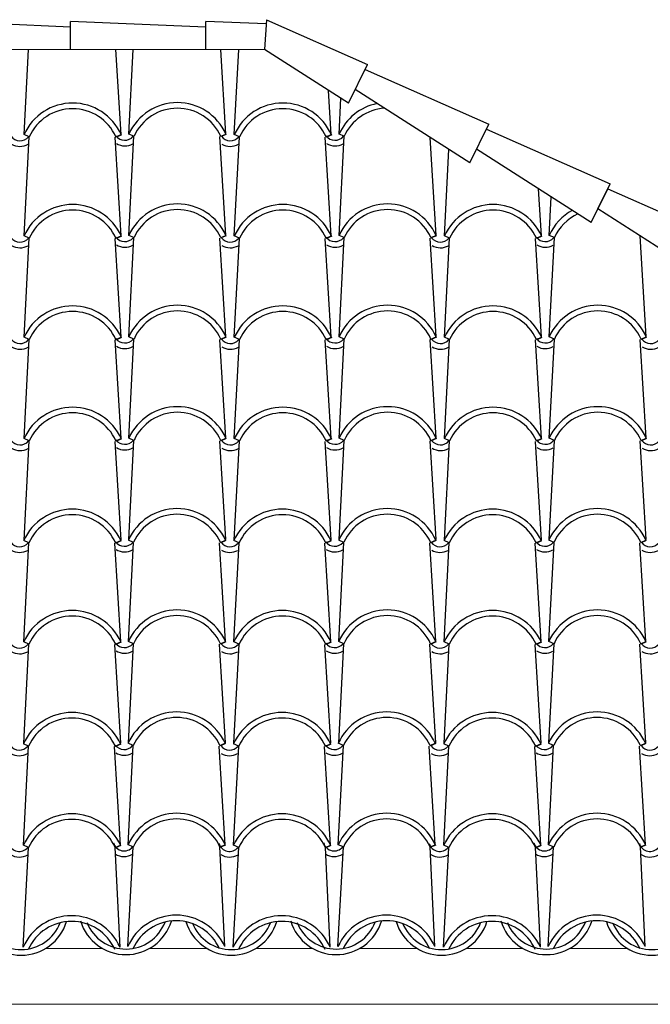
# Model space of a CAD drawing. Units: millimetres. Extents: x 187.7 to 243.8, y 159.6 to 213.9.
# Drawn here: x 205.9 to 207, y 183.7 to 185.5 of the extents above; entities that cross this region are included whole.
import ezdxf

# ---------------------------------------------------------------- set-up
doc = ezdxf.new("R2010")
doc.units = ezdxf.units.MM
doc.layers.add('PROIEZIONI - projections', color=145, linetype='Continuous', lineweight=13)
doc.layers.add('TRATTEGGI - hatch', color=252, linetype='Continuous')

msp = doc.modelspace()

# ---------------------------------------------------------------- linework, layer by layer
at = {"layer": 'PROIEZIONI - projections', "ltscale": 1000}
for p, q in [((206.3426, 185.4226), (203.1133, 185.4226)), ((206.0542, 183.8243), (205.9536, 183.8243)), ((206.24, 183.8243), (206.1381, 183.8243)), ((206.4277, 183.8243), (206.3272, 183.8243)), ((206.6135, 183.8243), (206.5117, 183.8243)), ((206.8013, 183.8243), (206.7007, 183.8243)), ((206.987, 183.8243), (206.8852, 183.8243)), ((209.5449, 183.7248), (203.0955, 183.7248))]:
    msp.add_line(p, q, dxfattribs=at)
at = {"layer": 'TRATTEGGI - hatch', "color": 22, "ltscale": 1000}
for p, q in [((205.9975, 185.4627), (205.7572, 185.4727)), ((205.9975, 185.4226), (205.9975, 185.4727)), ((206.2379, 185.4627), (205.9975, 185.4727)), ((205.9975, 185.4226), (205.9975, 185.4727)), ((206.2379, 185.4627), (205.9975, 185.4727)), ((206.2379, 185.4226), (206.2379, 185.4727)), ((206.3455, 185.4682), (206.2379, 185.4727)), ((206.346, 185.4757), (206.3426, 185.4226)), ((206.346, 185.4757), (206.5257, 185.3963)), ((205.9153, 185.2715), (205.9231, 185.4226)), ((206.0876, 185.2715), (206.0784, 185.4226)), ((206.1014, 185.2724), (206.1092, 185.4226)), ((206.2738, 185.2724), (206.2646, 185.4226)), ((206.2888, 185.2715), (206.2966, 185.4226)), ((206.4917, 185.3273), (206.3426, 185.4226)), ((206.4917, 185.3273), (206.5257, 185.3963)), ((206.5213, 185.3873), (206.7414, 185.2902)), ((206.4612, 185.2715), (206.4564, 185.3499)), ((206.7074, 185.2212), (206.5036, 185.3514)), ((206.4749, 185.2724), (206.4782, 185.336)), ((206.7074, 185.2212), (206.7414, 185.2902)), ((206.7369, 185.2812), (206.957, 185.184)), ((205.9244, 185.2674), (205.9153, 185.2715)), ((205.9153, 185.0912), (205.9244, 185.2674)), ((206.0876, 185.0912), (206.0769, 185.2667)), ((206.0785, 185.2674), (206.0876, 185.2715)), ((206.0798, 185.2674), (206.0889, 185.2715)), ((206.1105, 185.2683), (206.1014, 185.2724)), ((206.1014, 185.0922), (206.1105, 185.2683)), ((206.2738, 185.0922), (206.2631, 185.2677)), ((206.2646, 185.2683), (206.2738, 185.2724)), ((206.2659, 185.2683), (206.275, 185.2724)), ((206.2979, 185.2674), (206.2888, 185.2715)), ((206.2888, 185.0912), (206.2979, 185.2674)), ((206.4612, 185.0912), (206.4505, 185.2667)), ((206.452, 185.2674), (206.4612, 185.2715)), ((206.4533, 185.2674), (206.4625, 185.2715)), ((206.4841, 185.2683), (206.4749, 185.2724)), ((206.4749, 185.0922), (206.4841, 185.2683)), ((206.6473, 185.0922), (206.6367, 185.2663)), ((206.6623, 185.0912), (206.6703, 185.2448)), ((206.923, 185.115), (206.7192, 185.2453)), ((206.8347, 185.0912), (206.8296, 185.1747)), ((206.923, 185.115), (206.9526, 185.175)), ((206.9349, 185.1391), (206.957, 185.184)), ((206.9526, 185.175), (207.1726, 185.0779)), ((206.8485, 185.0922), (206.852, 185.1604)), ((207.1387, 185.0089), (206.9349, 185.1391)), ((205.9244, 185.0871), (205.9153, 185.0912)), ((205.9153, 184.9109), (205.9244, 185.0871)), ((206.0876, 184.9109), (206.0769, 185.0864)), ((206.0785, 185.0871), (206.0876, 185.0912)), ((206.0798, 185.0871), (206.0889, 185.0912)), ((206.1105, 185.0881), (206.1014, 185.0922)), ((206.1014, 184.9119), (206.1105, 185.0881)), ((206.2738, 184.9119), (206.2631, 185.0874)), ((206.2646, 185.0881), (206.2738, 185.0922)), ((206.2659, 185.0881), (206.275, 185.0922)), ((206.2979, 185.0871), (206.2888, 185.0912)), ((206.2888, 184.9109), (206.2979, 185.0871)), ((206.4612, 184.9109), (206.4505, 185.0864)), ((206.452, 185.0871), (206.4612, 185.0912)), ((206.4533, 185.0871), (206.4625, 185.0912)), ((206.4841, 185.0881), (206.4749, 185.0922)), ((206.4749, 184.9119), (206.4841, 185.0881)), ((206.6473, 184.9119), (206.6366, 185.0874)), ((206.6382, 185.0881), (206.6473, 185.0922)), ((206.6394, 185.0881), (206.6486, 185.0922)), ((206.6715, 185.0871), (206.6623, 185.0912)), ((206.6623, 184.9109), (206.6715, 185.0871)), ((206.8347, 184.9109), (206.824, 185.0864)), ((206.8256, 185.0871), (206.8347, 185.0912)), ((206.8269, 185.0871), (206.836, 185.0912)), ((206.8576, 185.0881), (206.8485, 185.0922)), ((206.8485, 184.9119), (206.8576, 185.0881)), ((207.0208, 184.9119), (207.0099, 185.0911)), ((206.1105, 184.9078), (206.1014, 184.9119)), ((206.2646, 184.9078), (206.2738, 184.9119)), ((206.2659, 184.9078), (206.275, 184.9119)), ((206.4841, 184.9078), (206.4749, 184.9119)), ((206.6382, 184.9078), (206.6473, 184.9119)), ((206.6394, 184.9078), (206.6486, 184.9119)), ((206.8576, 184.9078), (206.8485, 184.9119)), ((207.0117, 184.9078), (207.0208, 184.9119)), ((207.013, 184.9078), (207.0221, 184.9119)), ((205.9244, 184.9068), (205.9153, 184.9109)), ((205.9153, 184.7307), (205.9244, 184.9068)), ((206.0876, 184.7307), (206.0769, 184.9062)), ((206.0785, 184.9068), (206.0876, 184.9109)), ((206.0798, 184.9068), (206.0889, 184.9109)), ((206.1014, 184.7316), (206.1105, 184.9078)), ((206.2738, 184.7316), (206.2631, 184.9071)), ((206.2979, 184.9068), (206.2888, 184.9109)), ((206.2888, 184.7307), (206.2979, 184.9068)), ((206.4612, 184.7307), (206.4505, 184.9062)), ((206.452, 184.9068), (206.4612, 184.9109)), ((206.4533, 184.9068), (206.4625, 184.9109)), ((206.4749, 184.7316), (206.4841, 184.9078)), ((206.6473, 184.7316), (206.6366, 184.9071)), ((206.6715, 184.9068), (206.6623, 184.9109)), ((206.6623, 184.7307), (206.6715, 184.9068)), ((206.8347, 184.7307), (206.824, 184.9062)), ((206.8256, 184.9068), (206.8347, 184.9109)), ((206.8269, 184.9068), (206.836, 184.9109)), ((206.8485, 184.7316), (206.8576, 184.9078)), ((207.0208, 184.7316), (207.0101, 184.9071)), ((205.9244, 184.7266), (205.9153, 184.7307)), ((205.9153, 184.5504), (205.9244, 184.7266)), ((206.0876, 184.5504), (206.0769, 184.7259)), ((206.0785, 184.7266), (206.0876, 184.7307)), ((206.0798, 184.7266), (206.0889, 184.7307)), ((206.1105, 184.7276), (206.1014, 184.7316)), ((206.1014, 184.5514), (206.1105, 184.7276)), ((206.2738, 184.5514), (206.2631, 184.7269)), ((206.2646, 184.7276), (206.2738, 184.7316)), ((206.2659, 184.7276), (206.275, 184.7316)), ((206.2979, 184.7266), (206.2888, 184.7307)), ((206.2888, 184.5504), (206.2979, 184.7266)), ((206.4612, 184.5504), (206.4505, 184.7259)), ((206.452, 184.7266), (206.4612, 184.7307)), ((206.4533, 184.7266), (206.4625, 184.7307)), ((206.4841, 184.7276), (206.4749, 184.7316)), ((206.4749, 184.5514), (206.4841, 184.7276)), ((206.6473, 184.5514), (206.6366, 184.7269)), ((206.6382, 184.7276), (206.6473, 184.7316)), ((206.6394, 184.7276), (206.6486, 184.7316)), ((206.6715, 184.7266), (206.6623, 184.7307)), ((206.6623, 184.5504), (206.6715, 184.7266)), ((206.8347, 184.5504), (206.824, 184.7259)), ((206.8256, 184.7266), (206.8347, 184.7307)), ((206.8269, 184.7266), (206.836, 184.7307)), ((206.8576, 184.7276), (206.8485, 184.7316)), ((206.8485, 184.5514), (206.8576, 184.7276)), ((207.0208, 184.5514), (207.0101, 184.7269)), ((207.0117, 184.7276), (207.0208, 184.7316)), ((207.013, 184.7276), (207.0221, 184.7316)), ((205.9238, 184.5454), (205.9146, 184.5494)), ((205.9146, 184.3692), (205.9238, 184.5454)), ((206.087, 184.3692), (206.0763, 184.5447)), ((206.0778, 184.5454), (206.087, 184.5494)), ((206.0791, 184.5454), (206.0883, 184.5494)), ((206.1099, 184.5463), (206.1007, 184.5504)), ((206.1007, 184.3701), (206.1099, 184.5463)), ((206.2731, 184.3701), (206.2624, 184.5456)), ((206.264, 184.5463), (206.2731, 184.5504)), ((206.2653, 184.5463), (206.2744, 184.5504)), ((206.2973, 184.5454), (206.2882, 184.5494)), ((206.2882, 184.3692), (206.2973, 184.5454)), ((206.4605, 184.3692), (206.4498, 184.5447)), ((206.4514, 184.5454), (206.4605, 184.5494)), ((206.4527, 184.5454), (206.4618, 184.5494)), ((206.4834, 184.5463), (206.4743, 184.5504)), ((206.4743, 184.3701), (206.4834, 184.5463)), ((206.6467, 184.3701), (206.636, 184.5456)), ((206.6375, 184.5463), (206.6467, 184.5504)), ((206.6388, 184.5463), (206.6479, 184.5504)), ((206.6708, 184.5454), (206.6617, 184.5494)), ((206.6617, 184.3692), (206.6708, 184.5454)), ((206.8341, 184.3692), (206.8234, 184.5447)), ((206.8249, 184.5454), (206.8341, 184.5494)), ((206.8262, 184.5454), (206.8354, 184.5494)), ((206.857, 184.5463), (206.8478, 184.5504)), ((206.8478, 184.3701), (206.857, 184.5463)), ((207.0202, 184.3701), (207.0095, 184.5456)), ((207.0111, 184.5463), (207.0202, 184.5504)), ((207.0123, 184.5463), (207.0215, 184.5504)), ((205.9238, 184.3651), (205.9146, 184.3692)), ((206.0778, 184.3651), (206.087, 184.3692)), ((206.0791, 184.3651), (206.0883, 184.3692)), ((206.1099, 184.3661), (206.1007, 184.3701)), ((206.264, 184.3661), (206.2731, 184.3701)), ((206.2653, 184.3661), (206.2744, 184.3701)), ((206.2973, 184.3651), (206.2882, 184.3692)), ((206.4514, 184.3651), (206.4605, 184.3692)), ((206.4527, 184.3651), (206.4618, 184.3692)), ((206.4834, 184.3661), (206.4743, 184.3701)), ((206.6375, 184.3661), (206.6467, 184.3701)), ((206.6388, 184.3661), (206.6479, 184.3701)), ((206.6708, 184.3651), (206.6617, 184.3692)), ((206.8249, 184.3651), (206.8341, 184.3692)), ((206.8262, 184.3651), (206.8354, 184.3692)), ((206.857, 184.3661), (206.8478, 184.3701)), ((207.0111, 184.3661), (207.0202, 184.3701)), ((207.0123, 184.3661), (207.0215, 184.3701)), ((205.9146, 184.1889), (205.9238, 184.3651)), ((206.087, 184.1889), (206.0763, 184.3644)), ((206.1007, 184.1899), (206.1099, 184.3661)), ((206.2731, 184.1899), (206.2624, 184.3654)), ((206.2882, 184.1889), (206.2973, 184.3651)), ((206.4605, 184.1889), (206.4498, 184.3644)), ((206.4743, 184.1899), (206.4834, 184.3661)), ((206.6467, 184.1899), (206.636, 184.3654)), ((206.6617, 184.1889), (206.6708, 184.3651)), ((206.8341, 184.1889), (206.8234, 184.3644)), ((206.8478, 184.1899), (206.857, 184.3661)), ((207.0202, 184.1899), (207.0095, 184.3654)), ((205.9231, 184.1839), (205.914, 184.1879)), ((205.914, 184.0077), (205.9231, 184.1839)), ((206.0863, 184.0077), (206.0756, 184.1832)), ((206.0772, 184.1839), (206.0863, 184.1879)), ((206.0785, 184.1839), (206.0876, 184.1879)), ((206.1092, 184.1848), (206.1001, 184.1889)), ((206.1001, 184.0086), (206.1092, 184.1848)), ((206.2725, 184.0086), (206.2618, 184.1841)), ((206.2633, 184.1848), (206.2725, 184.1889)), ((206.2646, 184.1848), (206.2738, 184.1889)), ((206.2967, 184.1839), (206.2875, 184.1879)), ((206.2875, 184.0077), (206.2967, 184.1839)), ((206.4599, 184.0077), (206.4492, 184.1832)), ((206.4507, 184.1839), (206.4599, 184.1879)), ((206.452, 184.1839), (206.4612, 184.1879)), ((206.4828, 184.1848), (206.4736, 184.1889)), ((206.4736, 184.0086), (206.4828, 184.1848)), ((206.646, 184.0086), (206.6353, 184.1841)), ((206.6369, 184.1848), (206.646, 184.1889)), ((206.6382, 184.1848), (206.6473, 184.1889)), ((206.6702, 184.1839), (206.6611, 184.1879)), ((206.6611, 184.0077), (206.6702, 184.1839)), ((206.8334, 184.0077), (206.8227, 184.1832)), ((206.8243, 184.1839), (206.8334, 184.1879)), ((206.8256, 184.1839), (206.8347, 184.1879)), ((206.8563, 184.1848), (206.8472, 184.1889)), ((206.8472, 184.0086), (206.8563, 184.1848)), ((207.0196, 184.0086), (207.0089, 184.1841)), ((207.0104, 184.1848), (207.0196, 184.1889)), ((207.0117, 184.1848), (207.0208, 184.1889)), ((205.9133, 183.8264), (205.9231, 184.0036)), ((205.9231, 184.0036), (205.914, 184.0077)), ((206.0772, 184.0036), (206.0863, 184.0077)), ((206.0857, 183.8264), (206.0772, 184.0036)), ((206.0785, 184.0036), (206.0876, 184.0077)), ((206.0995, 183.8274), (206.1092, 184.0046)), ((206.1092, 184.0046), (206.1001, 184.0086)), ((206.2633, 184.0046), (206.2725, 184.0086)), ((206.2718, 183.8274), (206.2633, 184.0046)), ((206.2646, 184.0046), (206.2738, 184.0086)), ((206.2869, 183.8264), (206.2967, 184.0036)), ((206.2967, 184.0036), (206.2875, 184.0077)), ((206.4507, 184.0036), (206.4599, 184.0077)), ((206.4592, 183.8264), (206.4507, 184.0036)), ((206.452, 184.0036), (206.4612, 184.0077)), ((206.473, 183.8274), (206.4828, 184.0046)), ((206.4828, 184.0046), (206.4736, 184.0086)), ((206.6369, 184.0046), (206.646, 184.0086)), ((206.6454, 183.8274), (206.6369, 184.0046)), ((206.6382, 184.0046), (206.6473, 184.0086)), ((206.6604, 183.8264), (206.6702, 184.0036)), ((206.6702, 184.0036), (206.6611, 184.0077)), ((206.8243, 184.0036), (206.8334, 184.0077)), ((206.8328, 183.8264), (206.8243, 184.0036)), ((206.8256, 184.0036), (206.8347, 184.0077)), ((206.8465, 183.8274), (206.8563, 184.0046)), ((206.8563, 184.0046), (206.8472, 184.0086)), ((207.0104, 184.0046), (207.0196, 184.0086)), ((207.0189, 183.8274), (207.0104, 184.0046)), ((207.0117, 184.0046), (207.0208, 184.0086))]:
    msp.add_line(p, q, dxfattribs=at)
for centre, radius, start, end in [((206.0014, 185.233), 0.0944, 24.0769, 155.9231), ((206.0014, 185.233), 0.0844, 24.0769, 155.9231), ((206.1876, 185.2339), 0.0944, 24.0769, 155.9231), ((206.1876, 185.2339), 0.0844, 24.0769, 155.9231), ((206.375, 185.233), 0.0944, 24.0769, 155.9231), ((206.375, 185.233), 0.0844, 24.0769, 155.9231), ((206.5611, 185.2339), 0.0944, 101.3128, 155.9231), ((206.5611, 185.2339), 0.0844, 93.6985, 155.9231), ((205.9081, 185.28), 0.0196, 216.419, 319.9702), ((206.0942, 185.2809), 0.0196, 216.419, 319.9702), ((206.2817, 185.28), 0.0196, 216.419, 319.9702), ((206.4678, 185.2809), 0.0196, 216.419, 319.9702), ((205.9081, 185.28), 0.0296, 239.4583, 298.9032), ((206.0942, 185.2809), 0.0296, 239.4583, 298.9032), ((206.2817, 185.28), 0.0296, 239.4583, 298.9032), ((206.4678, 185.2809), 0.0296, 239.4583, 298.9032), ((206.0014, 185.0527), 0.0944, 24.0769, 155.9231), ((206.1876, 185.0537), 0.0944, 24.0769, 155.9231), ((206.375, 185.0527), 0.0944, 24.0769, 155.9231), ((206.5611, 185.0537), 0.0944, 24.0769, 155.9231), ((206.7485, 185.0527), 0.0944, 24.0769, 155.9231), ((206.0014, 185.0527), 0.0844, 24.0769, 155.9231), ((206.1876, 185.0537), 0.0844, 24.0769, 155.9231), ((206.375, 185.0527), 0.0844, 24.0769, 155.9231), ((206.5611, 185.0537), 0.0844, 24.0769, 155.9231), ((206.7485, 185.0527), 0.0844, 24.0769, 155.9231), ((206.9347, 185.0537), 0.0944, 118.6508, 155.9231), ((206.9347, 185.0537), 0.0844, 114.8458, 155.9231), ((205.9081, 185.0997), 0.0196, 216.419, 319.9702), ((206.0942, 185.1007), 0.0196, 216.419, 319.9702), ((206.2817, 185.0997), 0.0196, 216.419, 319.9702), ((206.4678, 185.1007), 0.0196, 216.419, 319.9702), ((206.6552, 185.0997), 0.0196, 216.419, 319.9702), ((206.8413, 185.1007), 0.0196, 216.419, 319.9702), ((205.9081, 185.0997), 0.0296, 239.4583, 298.9032), ((206.0942, 185.1007), 0.0296, 239.4583, 298.9032), ((206.2817, 185.0997), 0.0296, 239.4583, 298.9032), ((206.4678, 185.1007), 0.0296, 239.4583, 298.9032), ((206.6552, 185.0997), 0.0296, 239.4583, 298.9032), ((206.8413, 185.1007), 0.0296, 239.4583, 298.9032), ((206.0014, 184.8724), 0.0944, 24.0769, 155.9231), ((206.1876, 184.8734), 0.0944, 24.0769, 155.9231), ((206.375, 184.8724), 0.0944, 24.0769, 155.9231), ((206.5611, 184.8734), 0.0944, 24.0769, 155.9231), ((206.7485, 184.8724), 0.0944, 24.0769, 155.9231), ((206.9347, 184.8734), 0.0944, 24.0769, 155.9231), ((206.0014, 184.8724), 0.0844, 24.0769, 155.9231), ((206.1876, 184.8734), 0.0844, 24.0769, 155.9231), ((206.375, 184.8724), 0.0844, 24.0769, 155.9231), ((206.5611, 184.8734), 0.0844, 24.0769, 155.9231), ((206.7485, 184.8724), 0.0844, 24.0769, 155.9231), ((206.9347, 184.8734), 0.0844, 24.0769, 155.9231), ((205.9081, 184.9194), 0.0196, 216.419, 319.9702), ((205.9081, 184.9194), 0.0296, 239.4583, 298.9032), ((206.0942, 184.9204), 0.0196, 216.419, 319.9702), ((206.0942, 184.9204), 0.0296, 239.4583, 298.9032), ((206.2817, 184.9194), 0.0196, 216.419, 319.9702), ((206.2817, 184.9194), 0.0296, 239.4583, 298.9032), ((206.4678, 184.9204), 0.0196, 216.419, 319.9702), ((206.4678, 184.9204), 0.0296, 239.4583, 298.9032), ((206.6552, 184.9194), 0.0196, 216.419, 319.9702), ((206.6552, 184.9194), 0.0296, 239.4583, 298.9032), ((206.8413, 184.9204), 0.0196, 216.419, 319.9702), ((206.8413, 184.9204), 0.0296, 239.4583, 298.9032), ((207.0287, 184.9194), 0.0196, 216.419, 319.9702), ((207.0287, 184.9194), 0.0296, 239.4583, 298.9032), ((206.0014, 184.6922), 0.0944, 24.0769, 155.9231), ((206.0014, 184.6922), 0.0844, 24.0769, 155.9231), ((206.1876, 184.6931), 0.0944, 24.0769, 155.9231), ((206.1876, 184.6931), 0.0844, 24.0769, 155.9231), ((206.375, 184.6922), 0.0944, 24.0769, 155.9231), ((206.375, 184.6922), 0.0844, 24.0769, 155.9231), ((206.5611, 184.6931), 0.0944, 24.0769, 155.9231), ((206.5611, 184.6931), 0.0844, 24.0769, 155.9231), ((206.7485, 184.6922), 0.0944, 24.0769, 155.9231), ((206.7485, 184.6922), 0.0844, 24.0769, 155.9231), ((206.9347, 184.6931), 0.0944, 24.0769, 155.9231), ((206.9347, 184.6931), 0.0844, 24.0769, 155.9231), ((205.9081, 184.7392), 0.0196, 216.419, 319.9702), ((206.0942, 184.7402), 0.0196, 216.419, 319.9702), ((206.2817, 184.7392), 0.0196, 216.419, 319.9702), ((206.4678, 184.7402), 0.0196, 216.419, 319.9702), ((206.6552, 184.7392), 0.0196, 216.419, 319.9702), ((206.8413, 184.7402), 0.0196, 216.419, 319.9702), ((207.0287, 184.7392), 0.0196, 216.419, 319.9702), ((205.9081, 184.7392), 0.0296, 239.4583, 298.9032), ((206.0942, 184.7402), 0.0296, 239.4583, 298.9032), ((206.2817, 184.7392), 0.0296, 239.4583, 298.9032), ((206.4678, 184.7402), 0.0296, 239.4583, 298.9032), ((206.6552, 184.7392), 0.0296, 239.4583, 298.9032), ((206.8413, 184.7402), 0.0296, 239.4583, 298.9032), ((207.0287, 184.7392), 0.0296, 239.4583, 298.9032), ((206.0008, 184.5109), 0.0944, 24.0769, 155.9231), ((206.1869, 184.5119), 0.0944, 24.0769, 155.9231), ((206.1869, 184.5119), 0.0844, 24.0769, 155.9231), ((206.3743, 184.5109), 0.0944, 24.0769, 155.9231), ((206.5605, 184.5119), 0.0944, 24.0769, 155.9231), ((206.5605, 184.5119), 0.0844, 24.0769, 155.9231), ((206.7479, 184.5109), 0.0944, 24.0769, 155.9231), ((206.934, 184.5119), 0.0944, 24.0769, 155.9231), ((206.934, 184.5119), 0.0844, 24.0769, 155.9231), ((206.0008, 184.5109), 0.0844, 24.0769, 155.9231), ((206.3743, 184.5109), 0.0844, 24.0769, 155.9231), ((206.7479, 184.5109), 0.0844, 24.0769, 155.9231), ((205.9075, 184.558), 0.0196, 216.419, 319.9702), ((206.0936, 184.5589), 0.0196, 216.419, 319.9702), ((206.281, 184.558), 0.0196, 216.419, 319.9702), ((206.4671, 184.5589), 0.0196, 216.419, 319.9702), ((206.6546, 184.558), 0.0196, 216.419, 319.9702), ((206.8407, 184.5589), 0.0196, 216.419, 319.9702), ((207.0281, 184.558), 0.0196, 216.419, 319.9702), ((205.9075, 184.558), 0.0296, 239.4583, 298.9032), ((206.0936, 184.5589), 0.0296, 239.4583, 298.9032), ((206.281, 184.558), 0.0296, 239.4583, 298.9032), ((206.4671, 184.5589), 0.0296, 239.4583, 298.9032), ((206.6546, 184.558), 0.0296, 239.4583, 298.9032), ((206.8407, 184.5589), 0.0296, 239.4583, 298.9032), ((207.0281, 184.558), 0.0296, 239.4583, 298.9032), ((206.0008, 184.3307), 0.0944, 24.0769, 155.9231), ((206.1869, 184.3316), 0.0944, 24.0769, 155.9231), ((206.3743, 184.3307), 0.0944, 24.0769, 155.9231), ((206.5605, 184.3316), 0.0944, 24.0769, 155.9231), ((206.7479, 184.3307), 0.0944, 24.0769, 155.9231), ((206.934, 184.3316), 0.0944, 24.0769, 155.9231), ((206.0008, 184.3307), 0.0844, 24.0769, 155.9231), ((206.1869, 184.3316), 0.0844, 24.0769, 155.9231), ((206.3743, 184.3307), 0.0844, 24.0769, 155.9231), ((206.5605, 184.3316), 0.0844, 24.0769, 155.9231), ((206.7479, 184.3307), 0.0844, 24.0769, 155.9231), ((206.934, 184.3316), 0.0844, 24.0769, 155.9231), ((205.9075, 184.3777), 0.0196, 216.419, 319.9702), ((205.9075, 184.3777), 0.0296, 239.4583, 298.9032), ((206.0936, 184.3787), 0.0196, 216.419, 319.9702), ((206.0936, 184.3787), 0.0296, 239.4583, 298.9032), ((206.281, 184.3777), 0.0196, 216.419, 319.9702), ((206.281, 184.3777), 0.0296, 239.4583, 298.9032), ((206.4671, 184.3787), 0.0196, 216.419, 319.9702), ((206.4671, 184.3787), 0.0296, 239.4583, 298.9032), ((206.6546, 184.3777), 0.0196, 216.419, 319.9702), ((206.6546, 184.3777), 0.0296, 239.4583, 298.9032), ((206.8407, 184.3787), 0.0196, 216.419, 319.9702), ((206.8407, 184.3787), 0.0296, 239.4583, 298.9032), ((207.0281, 184.3777), 0.0196, 216.419, 319.9702), ((207.0281, 184.3777), 0.0296, 239.4583, 298.9032), ((206.0002, 184.1494), 0.0944, 24.0769, 155.9231), ((206.0002, 184.1494), 0.0844, 24.0769, 155.9231), ((206.1863, 184.1504), 0.0944, 24.0769, 155.9231), ((206.1863, 184.1504), 0.0844, 24.0769, 155.9231), ((206.3737, 184.1494), 0.0944, 24.0769, 155.9231), ((206.3737, 184.1494), 0.0844, 24.0769, 155.9231), ((206.5598, 184.1504), 0.0944, 24.0769, 155.9231), ((206.5598, 184.1504), 0.0844, 24.0769, 155.9231), ((206.7472, 184.1494), 0.0944, 24.0769, 155.9231), ((206.7472, 184.1494), 0.0844, 24.0769, 155.9231), ((206.9334, 184.1504), 0.0944, 24.0769, 155.9231), ((206.9334, 184.1504), 0.0844, 24.0769, 155.9231), ((205.9068, 184.1965), 0.0196, 216.419, 319.9702), ((206.093, 184.1974), 0.0196, 216.419, 319.9702), ((206.2804, 184.1965), 0.0196, 216.419, 319.9702), ((206.4665, 184.1974), 0.0196, 216.419, 319.9702), ((206.6539, 184.1965), 0.0196, 216.419, 319.9702), ((206.84, 184.1974), 0.0196, 216.419, 319.9702), ((207.0275, 184.1965), 0.0196, 216.419, 319.9702), ((205.9068, 184.1965), 0.0296, 239.4583, 298.9032), ((206.093, 184.1974), 0.0296, 239.4583, 298.9032), ((206.2804, 184.1965), 0.0296, 239.4583, 298.9032), ((206.4665, 184.1974), 0.0296, 239.4583, 298.9032), ((206.6539, 184.1965), 0.0296, 239.4583, 298.9032), ((206.84, 184.1974), 0.0296, 239.4583, 298.9032), ((207.0275, 184.1965), 0.0296, 239.4583, 298.9032), ((206.0002, 183.9692), 0.0944, 24.0769, 155.9231), ((206.0002, 183.9692), 0.0844, 24.0769, 155.9231), ((206.1863, 183.9701), 0.0944, 24.0769, 155.9231), ((206.1863, 183.9701), 0.0844, 24.0769, 155.9231), ((206.3737, 183.9692), 0.0944, 24.0769, 155.9231), ((206.3737, 183.9692), 0.0844, 24.0769, 155.9231), ((206.5598, 183.9701), 0.0944, 24.0769, 155.9231), ((206.5598, 183.9701), 0.0844, 24.0769, 155.9231), ((206.7472, 183.9692), 0.0944, 24.0769, 155.9231), ((206.7472, 183.9692), 0.0844, 24.0769, 155.9231), ((206.9334, 183.9701), 0.0944, 24.0769, 155.9231), ((206.9334, 183.9701), 0.0844, 24.0769, 155.9231), ((205.9068, 184.0162), 0.0196, 196.3672, 319.9702), ((206.093, 184.0172), 0.0196, 196.3672, 319.9702), ((206.2804, 184.0162), 0.0196, 196.3672, 319.9702), ((206.4665, 184.0172), 0.0196, 196.3672, 319.9702), ((206.6539, 184.0162), 0.0196, 196.3672, 319.9702), ((206.84, 184.0172), 0.0196, 196.3672, 319.9702), ((207.0275, 184.0162), 0.0196, 196.3672, 319.9702), ((205.9068, 184.0162), 0.0296, 237.7475, 300.4428), ((206.093, 184.0172), 0.0296, 237.7475, 300.4428), ((206.2804, 184.0162), 0.0296, 237.7475, 300.4428), ((206.4665, 184.0172), 0.0296, 237.7475, 300.4428), ((206.6539, 184.0162), 0.0296, 237.7475, 300.4428), ((206.84, 184.0172), 0.0296, 237.7475, 300.4428), ((207.0275, 184.0162), 0.0296, 237.7475, 300.4428), ((205.9995, 183.7879), 0.0944, 24.0769, 155.9231), ((206.1856, 183.7889), 0.0944, 24.0769, 155.9231), ((206.3731, 183.7879), 0.0944, 24.0769, 155.9231), ((206.5592, 183.7889), 0.0944, 24.0769, 155.9231), ((206.7466, 183.7879), 0.0944, 24.0769, 155.9231), ((206.9327, 183.7889), 0.0944, 24.0769, 155.9231), ((205.91, 183.8965), 0.0844, 196.8963, 342.9948), ((205.91, 183.8965), 0.0744, 201.6449, 339.0122), ((205.9995, 183.7879), 0.0844, 24.0769, 155.9231), ((206.0962, 183.8975), 0.0844, 196.8963, 342.9948), ((206.0962, 183.8975), 0.0744, 201.6449, 339.0122), ((206.1856, 183.7889), 0.0844, 24.0769, 155.9231), ((206.2836, 183.8965), 0.0844, 196.8963, 342.9948), ((206.2836, 183.8965), 0.0744, 201.6449, 339.0122), ((206.3731, 183.7879), 0.0844, 24.0769, 155.9231), ((206.4697, 183.8975), 0.0844, 196.8963, 342.9948), ((206.4697, 183.8975), 0.0744, 201.6449, 339.0122), ((206.5592, 183.7889), 0.0844, 24.0769, 155.9231), ((206.6571, 183.8965), 0.0844, 196.8963, 342.9948), ((206.6571, 183.8965), 0.0744, 201.6449, 339.0122), ((206.7466, 183.7879), 0.0844, 24.0769, 155.9231), ((206.8432, 183.8975), 0.0844, 196.8963, 342.9948), ((206.8432, 183.8975), 0.0744, 201.6449, 339.0122), ((206.9327, 183.7889), 0.0844, 24.0769, 155.9231), ((207.0307, 183.8965), 0.0844, 196.8963, 342.9948), ((207.0307, 183.8965), 0.0744, 201.6449, 339.0122)]:
    msp.add_arc(centre, radius, start, end, dxfattribs=at)

doc.saveas('drawing.dxf')
